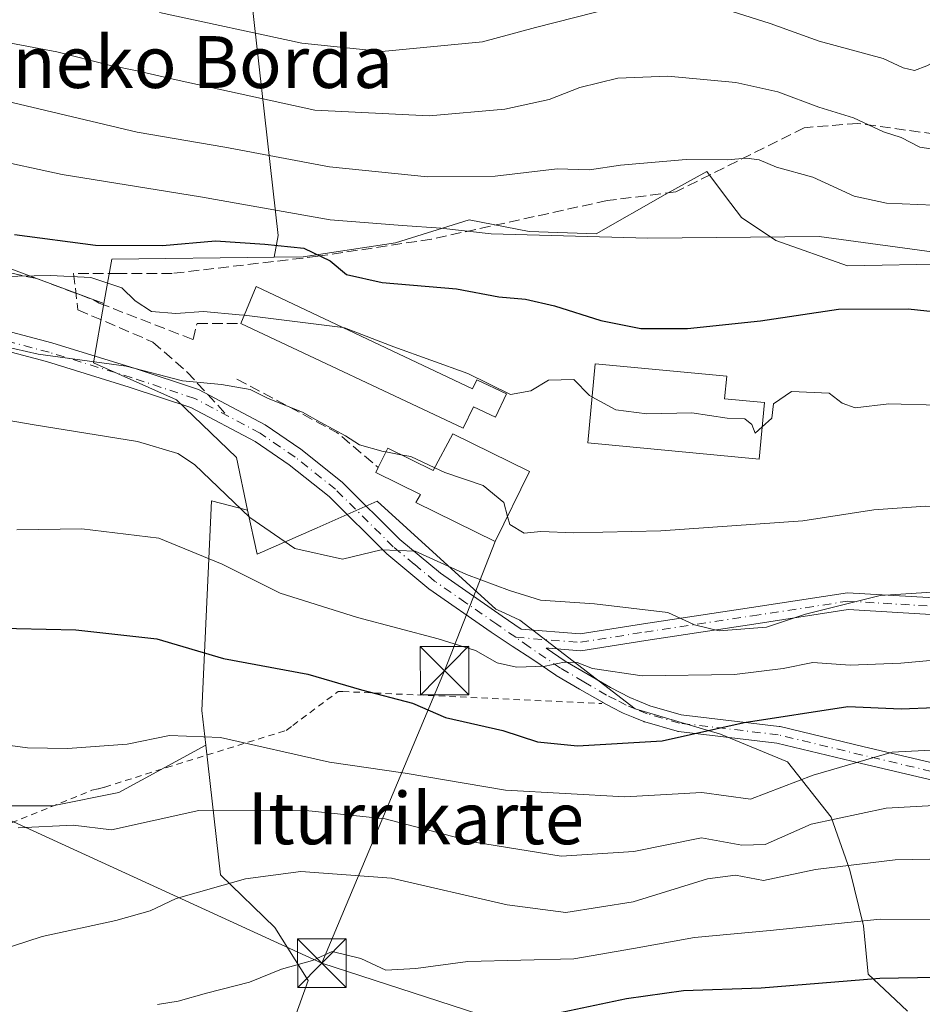
# Model space of a CAD drawing. Units: metres. Extents: x 637287 to 640701, y 4773768 to 4775737.
# Drawn here: x 638994 to 639134, y 4774607 to 4774759 of the extents above; entities that cross this region are included whole.
import ezdxf
from ezdxf.enums import TextEntityAlignment as Align

# ---------------------------------------------------------------- set-up
doc = ezdxf.new("R2010")
doc.units = ezdxf.units.M
doc.header["$MEASUREMENT"] = 0
for name, pattern in [('DGN Style 2', [1.6480167562047852, 0.988810053722871, -0.6592067024819142]), ('DGN Style 3', [2.307223458686699, 1.648016756204785, -0.6592067024819142]), ('DGN Style 4', [2.6384748266838614, 1.318413404963828, -0.6592067024819142, 0.001648016756204785, -0.6592067024819142])]:
    doc.linetypes.add(name, pattern=pattern)
for name, color, linetype, lineweight in [('Alambrada', 7, 'DGN Style 2', 0), ('Arbolado forestal CxS', 92, 'Continuous', 0), ('Camino Cxs', 7, 'Continuous', 0), ('Camino eje', 30, 'DGN Style 4', 13), ('Curva de nivel maestra', 30, 'Continuous', 30), ('Curva de nivel normal', 30, 'Continuous', 0), ('Edificación Cxs', 1, 'Continuous', 13), ('Edificación industrial Cxs', 135, 'Continuous', 13), ('Muro lineal', 1, 'DGN Style 3', 13), ('Núcleo urbano CxS', 7, 'Continuous', 0), ('Obra de contención lineal', 1, 'DGN Style 3', 13), ('Pastizal CxS', 92, 'Continuous', 0), ('Prado CxS', 92, 'Continuous', 0), ('Senda', 7, 'DGN Style 3', 0), ('Senda no paivmentada conexión', 7, 'DGN Style 3', 0), ('Tendido', 6, 'Continuous', 0), ('Texto cartográfico', 7, 'Continuous', 0), ('Torre de tendido puntual', 7, 'Continuous', 0)]:
    doc.layers.add(name, color=color, linetype=linetype, lineweight=lineweight)
doc.styles.add('Style-Arial', font='txt')

# ---------------------------------------------------------------- blocks, each defined once
blk = doc.blocks.new('5TTEND')
at = {"layer": 'Torre de tendido puntual', "color": 7, "linetype": 'Continuous', "lineweight": 0}
for p, q in [((-0.375, 0.3754), (0.375, -0.3746)), ((0.3720000000000001, 0.3784000000000001), (-0.3720000000000001, -0.3776))]:
    blk.add_line(p, q, dxfattribs=at)
at = {"layer": 'Torre de tendido puntual', "color": 7, "linetype": 'Continuous', "lineweight": 0, "flags": 128}
blk.add_lwpolyline([(-0.375, -0.3746), (0.375, -0.3746), (0.375, 0.3754), (-0.375, 0.3754), (-0.3720000000000001, -0.3776)], dxfattribs=at)

msp = doc.modelspace()

# ---------------------------------------------------------------- linework, layer by layer
at = {"layer": 'Alambrada', "color": 7, "linetype": 'DGN Style 2', "lineweight": 0}
msp.add_polyline3d([(638959.8901000004, 4774626.960100001, 416.8491000000067), (638960.8901000004, 4774626.710100001, 417.3914999999979), (638970.8901000004, 4774624.960100001, 420.2943999999989), (638972.1401000004, 4774625.210100001, 420.1177000000025), (638988.8800999997, 4774632.710100001, 416.0773000000045), (638990.1300999997, 4774633.460100001, 416.2483999999968), (639005.6300999997, 4774639.700099999, 419.6426999999967), (639006.6201, 4774639.950099999, 419.8715999999986), (639007.6201, 4774640.200099999, 420.0051999999997), (639017.1201, 4774643.200099999, 420.2572999999975), (639035.6201, 4774648.950099999, 436.688599999994), (639036.6201, 4774649.700099999, 437.8304999999964), (639043.6101000002, 4774654.940099999, 442.720100000006), (639044.3601000002, 4774654.940099999, 441.3525999999983), (639084.3201000001, 4774653.090100001, 431.2042999999976)], dxfattribs=at)
at = {"layer": 'Arbolado forestal CxS', "color": 92, "linetype": 'Continuous', "lineweight": 0, "extrusion": (-0.02517112960812845, -0.5537381927736252, 0.8323102955617276), "elevation": -2659656.368955876, "flags": 128}
msp.add_lwpolyline([(421555.1563385555, 3994352.697342375), (421530.1644646111, 3994350.96942838), (421529.2562992567, 3994342.656931706)], dxfattribs=at)
at = {"layer": 'Arbolado forestal CxS', "color": 92, "linetype": 'Continuous', "lineweight": 0}
for points in [[(639017.7364999996, 4774882.2443, 531.9756999999954), (638983.3028999995, 4774859.236099999, 520.2272999999988), (638971.9599000001, 4774844.4813, 512.0405000000028), (638966.2889, 4774825.1863, 501.0255000000034), (638940.3252999998, 4774819.685900001, 503.5056000000041), (638935.9972999999, 4774810.1119, 499.1031999999978), (638943.1363000004, 4774798.785499999, 490.3892000000051), (638977.5566999996, 4774792.257300001, 486.3246999999974), (639017.8043000001, 4774777.557700001, 481.726800000004), (639029.3450999996, 4774770.0953, 478.9612999999954), (639034.3459000001, 4774725.3027, 453.2676000000066), (639033.7298999998, 4774721.972100001, 450.25)], [(639029.3450999996, 4774770.0953, 478.9612999999954), (639034.3459000001, 4774725.3027, 453.2676000000066), (639033.7298999998, 4774721.972100001, 450.25), (639008.6984999999, 4774721.670299999, 449.2921999999963), (639007.4770999998, 4774714.800100001, 444.684500000003), (638964.0198999997, 4774730.979699999, 447.6239999999962), (638930.0751, 4774726.283700001, 445.8080000000046), (638899.6155000003, 4774721.442700001, 448.2511999999988), (638864.8677000003, 4774703.856500001, 442.0325000000012), (638838.9720999999, 4774690.1931, 442.5769), (638815.4282999998, 4774664.0185, 437.4435999999987), (638802.9505000003, 4774659.478700001, 436.2477999999974), (638789.3397000004, 4774659.4793, 435.9829000000027), (638779.1309000002, 4774668.559699999, 441.7554999999993), (638773.1989000002, 4774679.1121, 449.6192000000011), (638768.9219000004, 4774686.7203, 455.6739999999991), (638768.9219000004, 4774709.420499999, 467.5979999999981), (638776.8618999999, 4774742.335899999, 481.2017000000051), (638784.8019000003, 4774777.5211, 496.3714999999939)], [(639138.2503000004, 4774720.960700001, 455.5706000000064), (639122.2352999998, 4774720.6043, 453.7418000000035), (639111.2005000003, 4774724.5165, 455.6848999999929), (639105.8633000003, 4774728.076099999, 457.7384000000021), (639103.4117000002, 4774731.343699999, 458.8401000000013), (639100.5223000003, 4774735.194499999, 460.1291999999958), (639094.1164999995, 4774731.635700001, 458.9728000000032), (639083.4419, 4774725.585700001, 456.5721000000049), (639073.1199000003, 4774725.942299999, 456.4109999999928), (639063.8629000002, 4774727.719900001, 457.242499999993), (639052.4763000002, 4774724.1645, 454.936600000001), (639038.2385, 4774722.026500001, 450.9922999999981), (639033.7298999998, 4774721.972100001, 450.25), (639034.3459000001, 4774725.3027, 453.2676000000066), (639029.3450999996, 4774770.0953, 478.9612999999954)], [(639138.2503000004, 4774720.960700001, 455.5706000000064), (639122.2352999998, 4774720.6043, 453.7418000000035), (639111.2005000003, 4774724.5165, 455.6848999999929), (639105.8633000003, 4774728.076099999, 457.7384000000021), (639103.4117000002, 4774731.343699999, 458.8401000000013), (639100.5223000003, 4774735.194499999, 460.1291999999958), (639094.1164999995, 4774731.635700001, 458.9728000000032), (639083.4419, 4774725.585700001, 456.5721000000049), (639073.1199000003, 4774725.942299999, 456.4109999999928), (639063.8629000002, 4774727.719900001, 457.242499999993), (639052.4763000002, 4774724.1645, 454.936600000001), (639038.2385, 4774722.026500001, 450.9922999999981), (639033.7298999998, 4774721.972100001, 450.25)], [(638773.1989000002, 4774679.1121, 449.6192000000011), (638779.1309000002, 4774668.559699999, 441.7554999999993), (638789.3397000004, 4774659.4793, 435.9829000000027), (638802.9505000003, 4774659.478700001, 436.2477999999974), (638815.4282999998, 4774664.0185, 437.4435999999987), (638838.9720999999, 4774690.1931, 442.5769), (638864.8677000003, 4774703.856500001, 442.0325000000012), (638899.6155000003, 4774721.442700001, 448.2511999999988), (638930.0751, 4774726.283700001, 445.8080000000046), (638964.0198999997, 4774730.979699999, 447.6239999999962), (639007.4770999998, 4774714.800100001, 444.684500000003)], [(639033.4937000005, 4774595.034700001, 398.7716999999975), (639039.0207000002, 4774610.3347, 404.8767999999982), (639033.8296999997, 4774618.514900001, 408.2845999999991), (639025.4589000001, 4774626.6533, 411.8901000000042), (639023.1958999997, 4774646.651699999, 420.4860999999946), (639022.5909000002, 4774651.994899999, 422.1089999999967), (639024.0840999996, 4774684.372300001, 433.9060000000027), (639029.6557, 4774682.947899999, 435.3307000000059), (639031.1201, 4774676.1143, 432.8153000000021), (639040.3734999998, 4774680.2075, 436.4140999999945), (639049.6294999998, 4774684.302100001, 437.642200000002), (639067.9675000003, 4774667.671900001, 434.1661000000022), (639068.7959000003, 4774667.284299999, 434.1034000000073), (639071.6700999998, 4774665.939300001, 433.8574999999983), (639089.4918999998, 4774652.2665, 428.2658999999985), (639102.6605000002, 4774648.3509, 425.6959999999963), (639112.9824999999, 4774644.082699999, 422.1812000000064), (639119.7451, 4774635.538100001, 415.7163), (639122.5915000001, 4774627.3541, 411.0023999999976), (639124.7257000003, 4774618.809900001, 405.6269000000029), (639125.4385000002, 4774611.3389, 401.3868999999977), (639129.6684999998, 4774607.3551, 399.4608000000007), (639131.4880999997, 4774605.6413, 398.4965999999986)], [(639029.6557, 4774682.947899999, 435.3307000000059), (639024.0840999996, 4774684.372300001, 433.9060000000027), (639022.5909000002, 4774651.994899999, 422.1089999999967), (639023.1958999997, 4774646.651699999, 420.4860999999946)], [(639029.6557, 4774682.947899999, 435.3307000000059), (639031.1201, 4774676.1143, 432.8153000000021), (639040.3734999998, 4774680.2075, 436.4140999999945), (639049.6294999998, 4774684.302100001, 437.642200000002), (639067.9675000003, 4774667.671900001, 434.1661000000022), (639068.7959000003, 4774667.284299999, 434.1034000000073), (639071.6700999998, 4774665.939300001, 433.8574999999983), (639089.4918999998, 4774652.2665, 428.2658999999985), (639102.6605000002, 4774648.3509, 425.6959999999963), (639112.9824999999, 4774644.082699999, 422.1812000000064), (639119.7451, 4774635.538100001, 415.7163), (639122.5915000001, 4774627.3541, 411.0023999999976), (639124.7257000003, 4774618.809900001, 405.6269000000029), (639125.4385000002, 4774611.3389, 401.3868999999977), (639129.6684999998, 4774607.3551, 399.4608000000007), (639131.4880999997, 4774605.6413, 398.4965999999986)], [(639023.1958999997, 4774646.651699999, 420.4860999999946), (639025.4589000001, 4774626.6533, 411.8901000000042), (639033.8296999997, 4774618.514900001, 408.2845999999991), (639039.0207000002, 4774610.3347, 404.8767999999982), (639033.4937000005, 4774595.034700001, 398.7716999999975), (639027.8897000002, 4774579.9395, 392.1294000000053), (639038.3664999995, 4774562.107100001, 380.1686999999947), (639049.5663000002, 4774581.287900001, 393.8046999999933), (639063.4782999996, 4774589.317700001, 396.0068000000028), (639073.6870999997, 4774590.452299999, 395.6027000000031), (639091.3810999999, 4774593.256899999, 394.3932999999961), (639099.2751000002, 4774594.7959, 394.456600000005), (639105.3349000001, 4774595.977499999, 394.616200000004), (639119.4676999999, 4774584.741900001, 389.042300000001), (639126.9984999998, 4774565.4803, 378.6554000000033), (639153.0871000001, 4774566.614499999, 375.8046999999933), (639171.2361000003, 4774577.9639, 379.8662999999942), (639187.1161000002, 4774577.963500001, 382.3536000000022), (639200.7276999997, 4774583.638300001, 386.4137000000046), (639223.4134999998, 4774615.4179, 391.1677000000054), (639237.0245000003, 4774624.4977, 392.0375000000058)]]:
    msp.add_polyline3d(points, dxfattribs=at)
at = {"layer": 'Camino Cxs', "color": 7, "linetype": 'Continuous', "lineweight": 0}
for points in [[(638964.2001, 4774718.040100001, 440.8861000000034), (638999.4301000005, 4774708.7301, 441.4673999999941), (639012.2801000001, 4774704.780099999, 440.7597999999998), (639022.0800999999, 4774701.550100001, 440.0788999999932), (639032.3601000002, 4774696.0701, 439.1717999999965), (639037.8601000002, 4774692.3301, 438.126099999994), (639044.2200999996, 4774687.270099999, 437.7348999999958), (639053.1401000004, 4774678.390100001, 436.3108000000066), (639059.4200999998, 4774673.190099999, 437.097299999994), (639068.9600999998, 4774666.550100001, 433.7507999999943), (639071.8727000002, 4774664.546900001, 433.2013000000007), (639080.9593000002, 4774663.842300001, 432.8708000000043), (639090.7348999997, 4774665.406300001, 435.5656000000017), (639107.4079, 4774667.920499999, 437.3383999999933), (639122.2270999998, 4774670.190099999, 436.5908999999957), (639144.5585000003, 4774668.860900001, 434.5975000000035), (639156.3938999996, 4774668.730900001, 434.7790999999997), (639165.3021000001, 4774671.021700001, 436.0534999999945), (639179.0267000003, 4774679.3355, 437.2393000000012), (639186.8825000003, 4774681.865300001, 443.0081000000064), (639201.8318999996, 4774689.340100001, 447.8160000000062), (639225.7339000005, 4774703.6019, 442.9995000000054)], [(638964.2001, 4774718.040100001, 440.8861000000034), (638999.4301000005, 4774708.7301, 441.4673999999941), (639012.2801000001, 4774704.780099999, 440.7597999999998), (639022.0800999999, 4774701.550100001, 440.0788999999932), (639032.3601000002, 4774696.0701, 439.1717999999965), (639037.8601000002, 4774692.3301, 438.126099999994), (639044.2200999996, 4774687.270099999, 437.7348999999958), (639053.1401000004, 4774678.390100001, 436.3108000000066), (639059.4200999998, 4774673.190099999, 437.097299999994), (639068.9600999998, 4774666.550100001, 433.7507999999943), (639071.8727000002, 4774664.546900001, 433.2013000000007), (639080.9593000002, 4774663.842300001, 432.8708000000043), (639090.7348999997, 4774665.406300001, 435.5656000000017), (639107.4079, 4774667.920499999, 437.3383999999933), (639122.2270999998, 4774670.190099999, 436.5908999999957), (639144.5585000003, 4774668.860900001, 434.5975000000035), (639156.3938999996, 4774668.730900001, 434.7790999999997), (639165.3021000001, 4774671.021700001, 436.0534999999945), (639179.0267000003, 4774679.3355, 437.2393000000012), (639186.8825000003, 4774681.865300001, 443.0081000000064), (639201.8318999996, 4774689.340100001, 447.8160000000062), (639225.7339000005, 4774703.6019, 442.9995000000054)], [(639137.5405000001, 4774640.7345, 419.0534000000043), (639124.2188999997, 4774643.875499999, 429.9095999999991), (639111.3255000003, 4774646.9783, 432.1802000000025), (639096.1464999998, 4774648.784299999, 434.0267000000022), (639096.0743000006, 4774648.7949, 434.0151999999944), (639095.9404999996, 4774648.8259, 434.0016999999935), (639090.9555000003, 4774650.2609, 433.5197000000044), (639090.8705000002, 4774650.2885, 433.5062999999937), (639090.8198999995, 4774650.3081, 433.4967999999935), (639089.1464999998, 4774650.997500001, 432.7262999999948), (639087.6079000002, 4774651.626900001, 431.258799999996), (639087.5040999996, 4774651.674900001, 431.1254999999946), (639085.9329000004, 4774652.485500001, 430.5942000000068), (639084.4565000003, 4774653.2511, 431.1490000000049), (639084.4029000001, 4774653.2807, 431.1635999999999), (639080.8903000001, 4774655.327099999, 432.8233000000037), (639077.2999, 4774657.422300001, 433.4716999999946), (639077.2244999995, 4774657.469900001, 433.5081999999966), (639073.4962999999, 4774660.0034, 435.4640000000073), (639070.4944000002, 4774661.948799999, 432.5794000000024), (639068.1557999998, 4774663.464199999, 432.1523000000016), (639067.2600999996, 4774664.0801, 432.412599999996), (639057.6101000002, 4774670.790100001, 438.1374000000069), (639051.1201, 4774676.170100001, 435.3430999999982), (639042.2200999996, 4774685.030099999, 436.8842000000004), (639036.0800999999, 4774689.9101, 437.7620000000024), (639030.8000999996, 4774693.5001, 438.704700000002), (639020.9001000002, 4774698.780099999, 439.602899999998), (639011.3701, 4774701.920100001, 439.548299999995), (638998.6101000002, 4774705.840100001, 439.8791999999958), (638963.5401, 4774715.110099999, 439.7918000000063)], [(639137.5405000001, 4774640.7345, 419.0534000000043), (639124.2188999997, 4774643.875499999, 429.9095999999991), (639111.3255000003, 4774646.9783, 432.1802000000025), (639096.1464999998, 4774648.784299999, 434.0267000000022), (639096.0743000006, 4774648.7949, 434.0151999999944), (639095.9404999996, 4774648.8259, 434.0016999999935), (639090.9555000003, 4774650.2609, 433.5197000000044), (639090.8705000002, 4774650.2885, 433.5062999999937), (639090.8198999995, 4774650.3081, 433.4967999999935), (639089.1464999998, 4774650.997500001, 432.7262999999948), (639087.6079000002, 4774651.626900001, 431.258799999996), (639087.5040999996, 4774651.674900001, 431.1254999999946), (639085.9329000004, 4774652.485500001, 430.5942000000068), (639084.4565000003, 4774653.2511, 431.1490000000049), (639084.4029000001, 4774653.2807, 431.1635999999999), (639080.8903000001, 4774655.327099999, 432.8233000000037), (639077.2999, 4774657.422300001, 433.4716999999946), (639077.2244999995, 4774657.469900001, 433.5081999999966), (639073.4962999999, 4774660.0034, 435.4640000000073), (639070.4944000002, 4774661.948799999, 432.5794000000024), (639068.1557999998, 4774663.464199999, 432.1523000000016), (639067.2600999996, 4774664.0801, 432.412599999996), (639057.6101000002, 4774670.790100001, 438.1374000000069), (639051.1201, 4774676.170100001, 435.3430999999982), (639042.2200999996, 4774685.030099999, 436.8842000000004), (639036.0800999999, 4774689.9101, 437.7620000000024), (639030.8000999996, 4774693.5001, 438.704700000002), (639020.9001000002, 4774698.780099999, 439.602899999998), (639011.3701, 4774701.920100001, 439.548299999995), (638998.6101000002, 4774705.840100001, 439.8791999999958), (638963.5401, 4774715.110099999, 439.7918000000063)], [(639144.4669000005, 4774666.261700001, 433.4572999999946), (639122.3481000002, 4774667.578299999, 435.429999999993), (639107.7984999996, 4774665.350099999, 438.8215000000055), (639091.1341000004, 4774662.837099999, 435.3242999999929), (639081.0657000003, 4774661.226299999, 431.7737999999954), (639076.1463000001, 4774661.6077, 432.2069999999949), (639075.7153000003, 4774661.638900001, 432.3292999999976), (639078.6489000004, 4774659.645500001, 432.0755999999965), (639082.2001, 4774657.573100001, 430.4618000000046), (639085.6819000002, 4774655.544500001, 431.0454000000027), (639087.1275000004, 4774654.7949, 430.835699999996), (639088.6453, 4774654.011700001, 431.7258000000002), (639090.1337000001, 4774653.4027, 432.9367999999959), (639091.7439000001, 4774652.739499999, 434.0590999999986), (639096.5582999998, 4774651.353499999, 436.1154999999999), (639111.7087000003, 4774649.551100001, 434.9055999999982), (639111.7808999997, 4774649.5405, 434.8846000000049), (639111.8592999997, 4774649.5241, 434.8555999999954), (639124.8213000001, 4774646.4047, 432.6609000000026), (639138.1785000004, 4774643.2555, 421.8849000000046)], [(639144.4669000005, 4774666.261700001, 433.4572999999946), (639122.3481000002, 4774667.578299999, 435.429999999993), (639107.7984999996, 4774665.350099999, 438.8215000000055), (639091.1341000004, 4774662.837099999, 435.3242999999929), (639081.0657000003, 4774661.226299999, 431.7737999999954), (639076.1463000001, 4774661.6077, 432.2069999999949), (639075.7153000003, 4774661.638900001, 432.3292999999976), (639078.6489000004, 4774659.645500001, 432.0755999999965), (639082.2001, 4774657.573100001, 430.4618000000046), (639085.6819000002, 4774655.544500001, 431.0454000000027), (639087.1275000004, 4774654.7949, 430.835699999996), (639088.6453, 4774654.011700001, 431.7258000000002), (639090.1337000001, 4774653.4027, 432.9367999999959), (639091.7439000001, 4774652.739499999, 434.0590999999986), (639096.5582999998, 4774651.353499999, 436.1154999999999), (639111.7087000003, 4774649.551100001, 434.9055999999982), (639111.7808999997, 4774649.5405, 434.8846000000049), (639111.8592999997, 4774649.5241, 434.8555999999954), (639124.8213000001, 4774646.4047, 432.6609000000026), (639138.1785000004, 4774643.2555, 421.8849000000046)]]:
    msp.add_polyline3d(points, dxfattribs=at)
at = {"layer": 'Camino eje', "color": 30, "linetype": 'DGN Style 4', "lineweight": 13}
for points in [[(639071.0274999999, 4774663.308499999, 432.3261999999959), (639068.1101000002, 4774665.315099999, 432.978099999993), (639063.3400999998, 4774668.6351, 436.7299000000058), (639058.5151000004, 4774671.9901, 437.2434000000067), (639055.3750999998, 4774674.590100001, 436.0069999999978), (639052.1300999997, 4774677.280099999, 435.5779999999941), (639043.2200999996, 4774686.1501, 437.2299000000058), (639036.9700999996, 4774691.120100001, 437.8852999999945), (639031.5800999999, 4774694.7851, 438.9092999999993), (639021.4901000002, 4774700.165100001, 439.8638000000064), (639011.8251, 4774703.350099999, 440.2203000000009), (638999.0201000003, 4774707.2851, 440.6450999999943), (638963.8701, 4774716.575099999, 440.3277999999991), (638956.7901, 4774717.9351, 440.4784000000073), (638950.9250999996, 4774718.5801, 440.5559000000067), (638942.9951, 4774718.620100001, 440.460699999996), (638935.4700999996, 4774718.1351, 440.607799999998), (638930.6851000005, 4774717.6151, 440.6034999999974), (638925.8350999998, 4774717.085100001, 440.9382999999943), (638918.4101, 4774715.9301, 441.9860000000045), (638911.0151000004, 4774714.7751, 443.9964000000036), (638894.5900999998, 4774712.425100001, 444.5679999999993), (638878.1801000005, 4774710.075099999, 443.2960000000021)], [(639071.0274999999, 4774663.308499999, 432.3261999999959), (639081.0125000002, 4774662.534299999, 432.0301000000036), (639090.9345000006, 4774664.1217, 435.4225000000006), (639107.6032999996, 4774666.635299999, 437.8847999999998), (639122.2877000002, 4774668.884299999, 436.0124999999971), (639144.5126999998, 4774667.5613, 433.8950000000041), (639156.5513000004, 4774667.429099999, 434.2284999999974), (639165.8117000004, 4774669.8103, 435.9214999999967), (639179.5701000001, 4774678.1447, 437.0721000000049), (639187.3753000004, 4774680.658299999, 444.2891999999993), (639202.4565000003, 4774688.198899999, 446.6490999999951), (639226.4013, 4774702.486500001, 441.5022999999928)], [(639230.0942000002, 4774641.8245, 417.9731999999931), (639212.2346999999, 4774639.443200001, 418.9257000000071), (639202.3129000004, 4774637.062000001, 423.5385999999999), (639187.6283999998, 4774631.108899999, 431.6684999999998), (639176.5159, 4774628.330700001, 430.9455000000017), (639167.7846999997, 4774629.521299999, 432.7790999999997), (639159.1901000004, 4774635.475099999, 433.1895999999979), (639152.4751000004, 4774637.530099999, 423.9456000000064), (639141.7050999999, 4774640.8201, 419.6989000000031), (639137.8800999997, 4774641.9901, 420.251900000003), (639124.5201000003, 4774645.140100001, 431.2213000000047), (639111.5551000005, 4774648.2601, 433.2259999999952), (639096.3000999996, 4774650.075099999, 435.0323999999965), (639091.3151000004, 4774651.5101, 433.5084999999963), (639089.6401000004, 4774652.200099999, 432.1083999999974), (639088.1001000004, 4774652.8301, 430.6171000000032), (639086.5301000001, 4774653.640100001, 430.6003000000055), (639085.0551000005, 4774654.405099999, 430.9953999999998), (639081.5450999998, 4774656.450099999, 431.4247000000032), (639077.9550999999, 4774658.545100001, 432.5252000000037), (639073.1266999999, 4774661.826300001, 432.9015999999974), (639071.0274999999, 4774663.308499999, 432.3261999999959)]]:
    msp.add_polyline3d(points, dxfattribs=at)
at = {"layer": 'Curva de nivel maestra', "color": 30, "linetype": 'Continuous', "lineweight": 30, "flags": 128}
for points, elevation in [([(638993.6600000003, 4774725.4801), (639006.1600000003, 4774723.8101), (639016.5199999996, 4774723.7601), (639024.6699999999, 4774724.5001), (639032.29, 4774723.9801), (639038.3200000003, 4774723.340100001), (639042.3899999997, 4774721.420100001), (639044.9000000004, 4774719.3101), (639050.4199999999, 4774718.040100001), (639061.8899999997, 4774717.0801), (639068.4400000004, 4774715.860099999), (639072.5499999998, 4774715.4901), (639077.0199999996, 4774714.4801), (639084.1500000004, 4774712.210100001), (639090.3300000001, 4774710.970100001), (639097.5499999998, 4774710.960100001), (639108.7999999998, 4774712.1601), (639120.8600000005, 4774713.940099999), (639131.5999999996, 4774713.970100001), (639147.4900000002, 4774712.280099999)], 450), ([(638989.3399999999, 4774664.780099999), (639003.1299999999, 4774664.4801), (639015.6200000001, 4774663.0801), (639025.9500000002, 4774660.0601), (639038.9500000002, 4774657.610099999), (639047.2400000002, 4774655.200099999), (639055.1200000001, 4774653.140100001), (639060.2000000002, 4774650.920100001), (639069.0499999998, 4774648.9301), (639074.3799999999, 4774647.200099999), (639080.5700000003, 4774646.5801), (639093.6200000001, 4774647.3301), (639106.29, 4774650.170100001), (639122.29, 4774652.610099999), (639130.5300000003, 4774652.280099999), (639156.5300000003, 4774653.300100001)], 425), ([(639074.4199999999, 4774604.6801), (639088.1100000005, 4774607.590100001), (639096.9199999999, 4774608.800100001), (639108.9000000004, 4774609.210100001), (639127.2300000006, 4774610.690099999), (639135.9400000004, 4774610.860099999), (639147.4800000006, 4774611.640100001), (639163.7800000003, 4774613.700099999), (639178.9199999999, 4774613.7301), (639186.2000000002, 4774615.0601), (639190.9199999999, 4774617.540100001), (639195.6399999997, 4774621.370100001), (639202.3499999996, 4774626.0801), (639208.2800000003, 4774630.880100001), (639212.6100000005, 4774633.420100001), (639216.6100000005, 4774634.7501), (639220.6100000005, 4774636.350099999), (639224.4400000004, 4774637.460100001)], 400.0000000000001)]:
    msp.add_lwpolyline(points, dxfattribs=dict(at, elevation=elevation))
at = {"layer": 'Curva de nivel normal', "color": 30, "linetype": 'Continuous', "lineweight": 0, "flags": 128}
for points, elevation in [([(639086.2400000002, 4774760.480000001), (639074.0899999999, 4774757.380000001), (639065.8799999999, 4774755.17), (639050.3899999997, 4774753.680000001), (639038, 4774754.970000001), (639016.0499999998, 4774759.730000001)], 470), ([(639158.7100000001, 4774759.970000001), (639156.3399999999, 4774758.300000001), (639151.3799999999, 4774753.970000001), (639144.6200000001, 4774752.480000001), (639140.6200000001, 4774752.230000001), (639136.9199999999, 4774752.75), (639134.5099999999, 4774751.470000001), (639132.5899999999, 4774750.75), (639130.8099999997, 4774751.199999999), (639127.7199999997, 4774752.640000001), (639117.8700000001, 4774755.289999999), (639110.2999999998, 4774758.01), (639103.29, 4774760.220000001)], 470), ([(638984.0300000003, 4774756.680000001), (639000.2000000002, 4774753.630000001), (639008.29, 4774751.600000001), (639012.6200000001, 4774750.730000001), (639018.6299999999, 4774749.33), (639040.0199999996, 4774744.640000001), (639057.6799999997, 4774743.76), (639069.3399999999, 4774744.779999999), (639076.2100000001, 4774746.279999999), (639080.9500000002, 4774748.130000001), (639086.7699999996, 4774749.600000001), (639094.5099999999, 4774749.9), (639104.9800000006, 4774748.939999999), (639111.5099999999, 4774747.470000001), (639117.8099999997, 4774745.100000001), (639123.1699999999, 4774743.460000001), (639127.7800000003, 4774741.310000001), (639130.5, 4774740.42), (639133.4199999999, 4774738.949999999), (639140.5700000003, 4774737.880000001)], 465), ([(638992.4500000002, 4774746.01), (639012.5999999996, 4774741.25), (639026.1200000001, 4774738.960000001), (639042.29, 4774735.92), (639057.4299999997, 4774734.359999999), (639067.8700000001, 4774734.449999999), (639077.4299999997, 4774735.600000001), (639082.4299999997, 4774735.449999999), (639087.1900000004, 4774736.140000001), (639097.3600000005, 4774737.039999999), (639103.6799999997, 4774736.980000001), (639106.6299999999, 4774737.25), (639108.6100000005, 4774736.980000001), (639111.2800000003, 4774735.84), (639116.8700000001, 4774734.33), (639123.29, 4774731.359999999), (639128.2800000003, 4774730.300000001), (639137.9299999997, 4774729.890000001)], 460), ([(639228.0099999999, 4774745.24), (639221.2300000006, 4774736.119999999), (639214.3700000001, 4774729.480000001), (639205.6200000001, 4774724.5), (639193.2800000003, 4774719.9), (639182.9400000004, 4774718.779999999), (639174.4199999999, 4774719.58), (639164.9299999997, 4774721.880000001), (639153.6600000003, 4774723.050000001), (639145.4100000003, 4774722.060000001), (639137.8799999999, 4774722.42), (639117.8799999999, 4774725.16), (639091.4400000004, 4774724.890000001), (639067.25, 4774725.539999999), (639059.4600000001, 4774726.42), (639053.5599999997, 4774726.84), (639042.4100000003, 4774727.699999999), (639022.3700000001, 4774731.26), (639001.0300000003, 4774734.74), (638989.6100000005, 4774737.17)], 455), ([(639029.1174, 4774712.995200001), (639028.3499999996, 4774713.09), (639022.8399999999, 4774713.600000001), (639018.5499999998, 4774713.289999999), (639014.8399999999, 4774713.560000001), (639012.3099999997, 4774715.24), (639010.25, 4774717.24), (639005.4699999997, 4774718.83), (638999.2199999997, 4774719.16), (638991.6600000003, 4774718.960000001), (638988.4199999999, 4774719.369999999), (638983.3300000001, 4774721.76), (638967.3200000003, 4774727.16), (638952.6900000004, 4774729.52), (638943.4500000002, 4774729.369999999), (638930.3200000003, 4774727.02), (638913.0999999996, 4774722.039999999), (638896.3899999997, 4774717.949999999), (638886.0899999999, 4774717.07), (638876.3600000005, 4774715.800000001), (638868.8600000005, 4774713.289999999), (638859.4900000002, 4774710.710000001), (638852.2999999998, 4774708.17), (638844.1265000004, 4774704.6897)], 445), ([(639229.7599999999, 4774724.15), (639222.4299999997, 4774716.77), (639214.9400000004, 4774711.07), (639207.2800000003, 4774706.869999999), (639195.6100000005, 4774702.92), (639185.3099999997, 4774701.619999999), (639172.4299999997, 4774699.859999999), (639164.7800000003, 4774699.08), (639158.6900000004, 4774697.980000001), (639149.4000000004, 4774697.74), (639136.29, 4774699.15), (639128.6200000001, 4774699.32), (639123.4100000003, 4774698.720000001), (639121.4400000004, 4774699.439999999), (639119.4299999997, 4774701), (639113.5800000001, 4774701.220000001), (639110.8399999999, 4774699.32), (639110.5599999997, 4774697.100000001), (639109.0718, 4774695.768100001)], 445), ([(639044.3510999996, 4774711.1132), (639029.1174, 4774712.995200001)], 445), ([(639082.8032999998, 4774700.399599999), (639082.4299999997, 4774700.600000001), (639079.9800000006, 4774703.07), (639076.0800000001, 4774702.980000001), (639073.3399999999, 4774701.34), (639070.2100000001, 4774700.75), (639063.6399999997, 4774704.02), (639052.2000000002, 4774708.109999999), (639044.6200000001, 4774711.08), (639044.3510999996, 4774711.1132)], 445), ([(639225.1200000001, 4774710.32), (639216.4000000004, 4774703.58), (639208.8899999997, 4774699.52), (639202.8799999999, 4774697.119999999), (639194.3700000001, 4774694.32), (639172.5499999998, 4774689.25), (639156.25, 4774684.49), (639146.8399999999, 4774683.289999999), (639134.2599999999, 4774683.560000001), (639126.29, 4774682.980000001), (639115.3300000001, 4774681.279999999), (639093.4500000002, 4774679.75), (639079.9900000002, 4774679.439999999), (639074.9299999997, 4774679.619999999), (639072.3399999999, 4774679.4), (639070.0999999996, 4774680.720000001), (639069.7642000001, 4774681.9636)], 440), ([(639050.9965000004, 4774691.9134), (639050.5800000001, 4774691.99), (639046.9400000004, 4774692.99), (639044.7599999999, 4774694.380000001), (639040.8600000005, 4774696.480000001), (639038.1100000005, 4774698.07), (639032.8399999999, 4774700.180000001), (639030.0199999996, 4774701.560000001), (639025.6200000001, 4774702.310000001), (639019.5800000001, 4774702.869999999), (639010.9000000004, 4774705.17), (638997.3099999997, 4774707.02), (638991.9199999999, 4774708.230000001)], 440), ([(639109.0718, 4774695.768100001), (639107.9900000002, 4774694.800000001), (639107.5, 4774696.119999999), (639106.3799999999, 4774697), (639103.6600000003, 4774697.119999999), (639098.2100000001, 4774697.930000001), (639091.29, 4774697.810000001), (639086.4900000002, 4774698.42), (639082.8032999998, 4774700.399599999)], 445), ([(638981.4299999997, 4774698.720000001), (638996.7300000006, 4774696.08), (639012.6600000003, 4774693.51), (639018.8799999999, 4774691.689999999), (639021.4500000002, 4774689.99), (639029.9900000002, 4774681.77), (639036.9500000002, 4774676.99), (639044.2800000003, 4774675.390000001), (639050.2599999999, 4774676.810000001), (639055.4900000002, 4774676.58), (639063.4600000001, 4774672.980000001), (639070.0800000001, 4774670.51), (639074.8600000005, 4774669.02), (639083.2100000001, 4774668.49), (639094.5, 4774667.119999999), (639098.6200000001, 4774665.24), (639102.4500000002, 4774664.310000001), (639109.75, 4774664.869999999), (639115.7800000003, 4774666.880000001), (639127.2800000003, 4774669.779999999), (639144.7800000003, 4774670.890000001)], 435), ([(639053.3249000004, 4774691.485099999), (639050.9965000004, 4774691.9134)], 440), ([(639058.5324999997, 4774689.470000001), (639054.8200000003, 4774691.210000001), (639053.3249000004, 4774691.485099999)], 440), ([(639069.7642000001, 4774681.9636), (639069.1900000004, 4774684.09), (639066.0099999999, 4774686.730000001), (639060.0899999999, 4774688.74), (639058.5324999997, 4774689.470000001)], 440), ([(638994.0300000003, 4774679.890000001), (639004.0599999997, 4774680.07), (639015.9699999997, 4774678.59), (639025.7100000001, 4774674.58), (639034.6900000004, 4774670.140000001), (639046.6200000001, 4774666.359999999), (639059.04, 4774663.050000001), (639064.7999999998, 4774661.289999999), (639068.1500000004, 4774659.380000001), (639071.1600000003, 4774658.680000001), (639075.5899999999, 4774658.84), (639078.5300000003, 4774659.480000001), (639080.5099999999, 4774659.430000001), (639082.8600000005, 4774658.51), (639090.5599999997, 4774657.380000001), (639104.79, 4774657.57), (639112.3300000001, 4774658.480000001), (639116.8799999999, 4774659.4), (639122.6299999999, 4774659.01), (639130.4900000002, 4774659.32), (639139.5999999996, 4774660.15)], 430), ([(638987.5800000001, 4774647.32), (638995.6699999999, 4774646.24), (639001.8499999996, 4774646.140000001), (639011.0599999997, 4774646.82), (639017.5999999996, 4774648.16), (639025.4800000006, 4774647.84), (639042.29, 4774644.050000001), (639053.9500000002, 4774642.32), (639069.4299999997, 4774639.730000001), (639087.8499999996, 4774638.680000001), (639099.7599999999, 4774639.380000001), (639107.29, 4774638.32), (639116.9500000002, 4774642.029999999), (639129.1600000003, 4774645.560000001), (639142.1100000005, 4774646.26)], 420), ([(638994.2400000002, 4774633.930000001), (639002.7199999997, 4774634.300000001), (639008.6200000001, 4774633.59), (639022.1200000001, 4774636.58), (639039.0999999996, 4774636.51), (639050.8799999999, 4774635.32), (639064.6699999999, 4774631.720000001), (639078.04, 4774629.560000001), (639089.2699999996, 4774630.24), (639099.7000000002, 4774632.390000001), (639105.9500000002, 4774631.230000001), (639109.54, 4774631.359999999), (639116.6299999999, 4774634.5), (639128.2000000002, 4774636.960000001), (639143.9500000002, 4774637.83)], 415), ([(638991.0999999996, 4774614.949999999), (638997.9600000001, 4774617.15), (639009.3200000003, 4774619.619999999), (639014.6299999999, 4774621.08), (639018.6200000001, 4774623.01), (639029.3200000003, 4774626.039999999), (639037.8700000001, 4774627.16), (639051.8600000005, 4774626.16), (639069.7300000006, 4774622.029999999), (639078.7800000003, 4774620.850000001), (639089.1600000003, 4774622.5), (639100.6200000001, 4774626.050000001), (639104.9500000002, 4774626.600000001), (639109.29, 4774625.76), (639117.29, 4774627.49), (639129.6200000001, 4774628.980000001), (639145.6200000001, 4774629.26)], 410), ([(639015.7599999999, 4774606.67), (639018.9100000003, 4774607.16), (639023.29, 4774608.390000001), (639029.9500000002, 4774610.119999999), (639034.8799999999, 4774612.08), (639039.6600000003, 4774613.42), (639042.7100000001, 4774614.84), (639047.1100000005, 4774613.74), (639051, 4774611.970000001), (639055.5999999996, 4774612.220000001), (639063.6500000004, 4774613.300000001), (639079.9900000002, 4774613.720000001), (639089.2100000001, 4774615.27), (639098.6100000005, 4774617), (639110.29, 4774618.08), (639127.29, 4774619.82), (639141.4199999999, 4774619.779999999)], 405)]:
    msp.add_lwpolyline(points, dxfattribs=dict(at, elevation=elevation))
at = {"layer": 'Edificación Cxs', "color": 1, "linetype": 'Continuous', "lineweight": 13, "elevation": 446.147299999997, "flags": 128}
msp.add_lwpolyline([(639061.3501000004, 4774694.6801), (639073.1601, 4774688.890100001), (639067.8701, 4774678.100099999), (639055.6401000004, 4774684.110099999), (639056.3201000001, 4774685.360099999), (639049.4501, 4774688.7601), (639049.8201000001, 4774689.520099999), (639051.2801000001, 4774692.4901), (639058.3000999996, 4774689.040100001)], close=True, dxfattribs=at)
at = {"layer": 'Edificación Cxs', "color": 1, "linetype": 'Continuous', "lineweight": 13}
for points in [[(639061.3501000004, 4774694.6801, 446.147299999997), (639073.1601, 4774688.890100001, 445.4498000000021), (639067.8701, 4774678.100099999, 443.2403000000049), (639055.6401000004, 4774684.110099999, 442.1374000000069), (639056.3201000001, 4774685.360099999, 443.4588999999978), (639049.4501, 4774688.7601, 440.2623000000021), (639049.8201000001, 4774689.520099999, 440.6542000000045)], [(639049.8201000001, 4774689.520099999, 440.6542000000045), (639051.2801000001, 4774692.4901, 441.7400000000052), (639058.3000999996, 4774689.040100001, 445.2284000000073), (639061.3501000004, 4774694.6801, 446.147299999997)]]:
    msp.add_polyline3d(points, dxfattribs=at)
at = {"layer": 'Edificación industrial Cxs', "color": 135, "linetype": 'Continuous', "lineweight": 13, "flags": 128}
for points, elevation in [([(639030.9600999998, 4774717.4301), (639064.3701, 4774701.670100001), (639065.0301000001, 4774703.050100001), (639069.6201, 4774700.880100001), (639067.9101, 4774697.2601), (639064.4901000002, 4774698.860099999), (639062.9401000004, 4774695.5701), (639028.6001000004, 4774711.7501)], 447.5025000000023), ([(639109.4401000004, 4774699.550100001), (639108.5900999998, 4774690.8201), (639082.1401000004, 4774693.290100001), (639083.2801000001, 4774705.5101), (639103.6001000004, 4774703.610099999), (639103.2801000001, 4774700.130100001)], 448.8837999999959)]:
    msp.add_lwpolyline(points, close=True, dxfattribs=dict(at, elevation=elevation))
at = {"layer": 'Edificación industrial Cxs', "color": 135, "linetype": 'Continuous', "lineweight": 13, "extrusion": (-0.09499775584619125, -0.2286386666375919, 0.9688652055380932), "elevation": -1151957.964313429, "flags": 128}
msp.add_lwpolyline([(-1241898.886276018, 4509646.333346354), (-1241898.886276017, 4509652.681775704)], dxfattribs=at)
at = {"layer": 'Edificación industrial Cxs', "color": 135, "linetype": 'Continuous', "lineweight": 13}
for points in [[(639030.9600999998, 4774717.4301, 447.5025000000023), (639064.3701, 4774701.670100001, 447.2939000000042), (639065.0301000001, 4774703.050100001, 447.2492000000057), (639069.6201, 4774700.880100001, 446.296199999997), (639067.9101, 4774697.2601, 446.1817000000011), (639064.4901000002, 4774698.860099999, 446.9695999999968), (639062.9401000004, 4774695.5701, 446.8521000000038), (639028.6001000004, 4774711.7501, 445.9306999999972)], [(639109.4401000004, 4774699.550100001, 447.3908999999985), (639108.5900999998, 4774690.8201, 446.2516000000033), (639082.1401000004, 4774693.290100001, 446.2505999999995), (639083.2801000001, 4774705.5101, 447.7072999999946), (639103.6001000004, 4774703.610099999, 448.757700000002), (639103.2801000001, 4774700.130100001, 448.883799999996), (639109.4401000004, 4774699.550100001, 447.3908999999985)]]:
    msp.add_polyline3d(points, dxfattribs=at)
at = {"layer": 'Muro lineal', "color": 1, "linetype": 'DGN Style 3', "lineweight": 13}
msp.add_polyline3d([(638993.2401000002, 4774719.5001, 447.5926999999938), (638997.2401000002, 4774718.620100001, 447.0185999999958), (639005.8601000002, 4774715.380100001, 445.7773000000016), (639006.7301000003, 4774714.880100001, 445.5213999999978), (639021.2301000003, 4774709.2501, 443.2048000000068), (639021.8501000004, 4774711.7501, 444.585699999996), (639028.6001000004, 4774711.7501, 445.9306999999972)], dxfattribs=at)
at = {"layer": 'Núcleo urbano CxS', "color": 7, "linetype": 'Continuous', "lineweight": 0, "extrusion": (-0.02517112960812845, -0.5537381927736252, 0.8323102955617276), "elevation": -2659656.368955876, "flags": 128}
msp.add_lwpolyline([(421555.1563385555, 3994352.697342375), (421530.1644646111, 3994350.96942838), (421529.2562992567, 3994342.656931706)], dxfattribs=at)
at = {"layer": 'Núcleo urbano CxS', "color": 7, "linetype": 'Continuous', "lineweight": 0}
for points in [[(639131.4880999997, 4774605.6413, 398.4965999999986), (639129.6684999998, 4774607.3551, 399.4608000000007), (639125.4385000002, 4774611.3389, 401.3868999999977), (639124.7257000003, 4774618.809900001, 405.6269000000029), (639122.5915000001, 4774627.3541, 411.0023999999976), (639119.7451, 4774635.538100001, 415.7163), (639112.9824999999, 4774644.082699999, 422.1812000000064), (639102.6605000002, 4774648.3509, 425.6959999999963), (639089.4918999998, 4774652.2665, 428.2658999999985), (639071.6700999998, 4774665.939300001, 433.8574999999983), (639068.7959000003, 4774667.284299999, 434.1034000000073), (639067.9675000003, 4774667.671900001, 434.1661000000022), (639049.6294999998, 4774684.302100001, 437.642200000002), (639040.3734999998, 4774680.2075, 436.4140999999945), (639031.1201, 4774676.1143, 432.8153000000021), (639029.6557, 4774682.947899999, 435.3307000000059), (639027.9165000003, 4774691.064900001, 438.2648000000045), (639018.6640999997, 4774699.9615, 439.5233000000007), (639005.8515, 4774705.655300001, 440.9541999999929), (639007.4770999998, 4774714.800100001, 444.684500000003), (639008.6984999999, 4774721.670299999, 449.2921999999963), (639033.7298999998, 4774721.972100001, 450.25), (639038.2385, 4774722.026500001, 450.9922999999981), (639052.4763000002, 4774724.1645, 454.936600000001), (639063.8629000002, 4774727.719900001, 457.242499999993), (639073.1199000003, 4774725.942299999, 456.4109999999928), (639083.4419, 4774725.585700001, 456.5721000000049), (639094.1164999995, 4774731.635700001, 458.9728000000032), (639100.5223000003, 4774735.194499999, 460.1291999999958), (639103.4117000002, 4774731.343699999, 458.8401000000013), (639105.8633000003, 4774728.076099999, 457.7384000000021), (639111.2005000003, 4774724.5165, 455.6848999999929), (639122.2352999998, 4774720.6043, 453.7418000000035), (639138.2503000004, 4774720.960700001, 455.5706000000064)], [(639138.2503000004, 4774720.960700001, 455.5706000000064), (639122.2352999998, 4774720.6043, 453.7418000000035), (639111.2005000003, 4774724.5165, 455.6848999999929), (639105.8633000003, 4774728.076099999, 457.7384000000021), (639103.4117000002, 4774731.343699999, 458.8401000000013), (639100.5223000003, 4774735.194499999, 460.1291999999958), (639094.1164999995, 4774731.635700001, 458.9728000000032), (639083.4419, 4774725.585700001, 456.5721000000049), (639073.1199000003, 4774725.942299999, 456.4109999999928), (639063.8629000002, 4774727.719900001, 457.242499999993), (639052.4763000002, 4774724.1645, 454.936600000001), (639038.2385, 4774722.026500001, 450.9922999999981), (639033.7298999998, 4774721.972100001, 450.25)], [(639007.4770999998, 4774714.800100001, 444.684500000003), (639005.8515, 4774705.655300001, 440.9541999999929), (639018.6640999997, 4774699.9615, 439.5233000000007), (639027.9165000003, 4774691.064900001, 438.2648000000045), (639029.6557, 4774682.947899999, 435.3307000000059)], [(639029.6557, 4774682.947899999, 435.3307000000059), (639031.1201, 4774676.1143, 432.8153000000021), (639040.3734999998, 4774680.2075, 436.4140999999945), (639049.6294999998, 4774684.302100001, 437.642200000002), (639067.9675000003, 4774667.671900001, 434.1661000000022), (639068.7959000003, 4774667.284299999, 434.1034000000073), (639071.6700999998, 4774665.939300001, 433.8574999999983), (639089.4918999998, 4774652.2665, 428.2658999999985), (639102.6605000002, 4774648.3509, 425.6959999999963), (639112.9824999999, 4774644.082699999, 422.1812000000064), (639119.7451, 4774635.538100001, 415.7163), (639122.5915000001, 4774627.3541, 411.0023999999976), (639124.7257000003, 4774618.809900001, 405.6269000000029), (639125.4385000002, 4774611.3389, 401.3868999999977), (639129.6684999998, 4774607.3551, 399.4608000000007), (639131.4880999997, 4774605.6413, 398.4965999999986)]]:
    msp.add_polyline3d(points, dxfattribs=at)
at = {"layer": 'Obra de contención lineal', "color": 1, "linetype": 'DGN Style 3', "lineweight": 13, "extrusion": (0.170438466195987, 0.2522889765273319, 0.9525234913447285), "elevation": 1313939.936899532, "flags": 128}
msp.add_lwpolyline([(2143343.706281738, -4109231.906105546), (2143326.332654473, -4109233.788423079), (2143317.998234407, -4109232.857938771)], dxfattribs=at)
at = {"layer": 'Pastizal CxS', "color": 92, "linetype": 'Continuous', "lineweight": 0}
for points in [[(639023.1958999997, 4774646.651699999, 420.4860999999946), (639009.7681, 4774639.366900001, 417.8450000000012), (638999.5481000004, 4774637.3233, 417.1483000000007), (638985.2402999997, 4774637.3237, 418.007500000007), (638980.1303000003, 4774628.125700001, 415.7617000000027), (638980.1303000003, 4774627.103700001, 415.482600000003), (638963.7785, 4774624.0383, 415.3488999999972), (638954.5806999998, 4774606.6643, 410.8855999999942), (638944.3607000001, 4774590.3125, 406.4875000000029), (638931.0749000004, 4774582.136499999, 403.9680999999982), (638906.5471000001, 4774572.939300001, 402.171199999997), (638882.5242999997, 4774566.4079, 402.0271000000066)], [(638985.2402999997, 4774637.3237, 418.007500000007), (638999.5481000004, 4774637.3233, 417.1483000000007), (639009.7681, 4774639.366900001, 417.8450000000012), (639023.1958999997, 4774646.651699999, 420.4860999999946), (639025.4589000001, 4774626.6533, 411.8901000000042), (639033.8296999997, 4774618.514900001, 408.2845999999991), (639039.0207000002, 4774610.3347, 404.8767999999982), (639033.4937000005, 4774595.034700001, 398.7716999999975), (639027.8897000002, 4774579.9395, 392.1294000000053), (639038.3664999995, 4774562.107100001, 380.1686999999947), (639049.5663000002, 4774581.287900001, 393.8046999999933), (639063.4782999996, 4774589.317700001, 396.0068000000028), (639073.6870999997, 4774590.452299999, 395.6027000000031), (639091.3810999999, 4774593.256899999, 394.3932999999961), (639099.2751000002, 4774594.7959, 394.456600000005), (639105.3349000001, 4774595.977499999, 394.616200000004), (639119.4676999999, 4774584.741900001, 389.042300000001), (639126.9984999998, 4774565.4803, 378.6554000000033), (639153.0871000001, 4774566.614499999, 375.8046999999933), (639171.2361000003, 4774577.9639, 379.8662999999942), (639187.1161000002, 4774577.963500001, 382.3536000000022), (639200.7276999997, 4774583.638300001, 386.4137000000046), (639223.4134999998, 4774615.4179, 391.1677000000054), (639237.0245000003, 4774624.4977, 392.0375000000058)], [(639023.1958999997, 4774646.651699999, 420.4860999999946), (639025.4589000001, 4774626.6533, 411.8901000000042), (639033.8296999997, 4774618.514900001, 408.2845999999991), (639039.0207000002, 4774610.3347, 404.8767999999982), (639033.4937000005, 4774595.034700001, 398.7716999999975), (639027.8897000002, 4774579.9395, 392.1294000000053), (639038.3664999995, 4774562.107100001, 380.1686999999947), (639049.5663000002, 4774581.287900001, 393.8046999999933), (639063.4782999996, 4774589.317700001, 396.0068000000028), (639073.6870999997, 4774590.452299999, 395.6027000000031), (639091.3810999999, 4774593.256899999, 394.3932999999961), (639099.2751000002, 4774594.7959, 394.456600000005), (639105.3349000001, 4774595.977499999, 394.616200000004), (639119.4676999999, 4774584.741900001, 389.042300000001), (639126.9984999998, 4774565.4803, 378.6554000000033), (639153.0871000001, 4774566.614499999, 375.8046999999933), (639171.2361000003, 4774577.9639, 379.8662999999942), (639187.1161000002, 4774577.963500001, 382.3536000000022), (639200.7276999997, 4774583.638300001, 386.4137000000046), (639223.4134999998, 4774615.4179, 391.1677000000054), (639237.0245000003, 4774624.4977, 392.0375000000058)]]:
    msp.add_polyline3d(points, dxfattribs=at)
at = {"layer": 'Prado CxS', "color": 92, "linetype": 'Continuous', "lineweight": 0}
for points in [[(638773.1989000002, 4774679.1121, 449.6192000000011), (638779.1309000002, 4774668.559699999, 441.7554999999993), (638789.3397000004, 4774659.4793, 435.9829000000027), (638802.9505000003, 4774659.478700001, 436.2477999999974), (638815.4282999998, 4774664.0185, 437.4435999999987), (638838.9720999999, 4774690.1931, 442.5769), (638864.8677000003, 4774703.856500001, 442.0325000000012), (638899.6155000003, 4774721.442700001, 448.2511999999988), (638930.0751, 4774726.283700001, 445.8080000000046), (638964.0198999997, 4774730.979699999, 447.6239999999962), (639007.4770999998, 4774714.800100001, 444.684500000003)], [(638864.8677000003, 4774703.856500001, 442.0325000000012), (638899.6155000003, 4774721.442700001, 448.2511999999988), (638930.0751, 4774726.283700001, 445.8080000000046), (638964.0198999997, 4774730.979699999, 447.6239999999962), (639007.4770999998, 4774714.800100001, 444.684500000003), (639005.8515, 4774705.655300001, 440.9541999999929), (639018.6640999997, 4774699.9615, 439.5233000000007), (639027.9165000003, 4774691.064900001, 438.2648000000045), (639029.6557, 4774682.947899999, 435.3307000000059), (639024.0840999996, 4774684.372300001, 433.9060000000027), (639022.5909000002, 4774651.994899999, 422.1089999999967), (639023.1958999997, 4774646.651699999, 420.4860999999946), (639009.7681, 4774639.366900001, 417.8450000000012), (638999.5481000004, 4774637.3233, 417.1483000000007), (638985.2402999997, 4774637.3237, 418.007500000007), (638980.1303000003, 4774628.125700001, 415.7617000000027), (638980.1303000003, 4774627.103700001, 415.482600000003), (638963.7785, 4774624.0383, 415.3488999999972), (638954.5806999998, 4774606.6643, 410.8855999999942), (638944.3607000001, 4774590.3125, 406.4875000000029), (638931.0749000004, 4774582.136499999, 403.9680999999982), (638906.5471000001, 4774572.939300001, 402.171199999997), (638882.5242999997, 4774566.4079, 402.0271000000066), (638850.5906999996, 4774585.701300001, 402.1070999999938)], [(639007.4770999998, 4774714.800100001, 444.684500000003), (639005.8515, 4774705.655300001, 440.9541999999929), (639018.6640999997, 4774699.9615, 439.5233000000007), (639027.9165000003, 4774691.064900001, 438.2648000000045), (639029.6557, 4774682.947899999, 435.3307000000059)], [(639029.6557, 4774682.947899999, 435.3307000000059), (639024.0840999996, 4774684.372300001, 433.9060000000027), (639022.5909000002, 4774651.994899999, 422.1089999999967), (639023.1958999997, 4774646.651699999, 420.4860999999946)], [(639023.1958999997, 4774646.651699999, 420.4860999999946), (639009.7681, 4774639.366900001, 417.8450000000012), (638999.5481000004, 4774637.3233, 417.1483000000007), (638985.2402999997, 4774637.3237, 418.007500000007), (638980.1303000003, 4774628.125700001, 415.7617000000027), (638980.1303000003, 4774627.103700001, 415.482600000003), (638963.7785, 4774624.0383, 415.3488999999972), (638954.5806999998, 4774606.6643, 410.8855999999942), (638944.3607000001, 4774590.3125, 406.4875000000029), (638931.0749000004, 4774582.136499999, 403.9680999999982), (638906.5471000001, 4774572.939300001, 402.171199999997), (638882.5242999997, 4774566.4079, 402.0271000000066)]]:
    msp.add_polyline3d(points, dxfattribs=at)
at = {"layer": 'Senda', "color": 7, "linetype": 'DGN Style 3', "lineweight": 0}
msp.add_polyline3d([(639148.5701000001, 4774757.200099999, 478.8476999999984), (639145.9999000002, 4774748.5559, 470.2059000000008), (639135.7472999999, 4774740.949100001, 468.5881999999983), (639123.8410999998, 4774742.602700001, 471.4192000000039), (639115.5727000004, 4774741.941299999, 464.7188000000024), (639095.7291000001, 4774732.019500001, 458.7403999999952), (639085.1457000002, 4774730.6965, 465.8776000000071), (639058.0258999999, 4774724.7433, 455.6821999999956), (639040.4971000003, 4774722.0975, 451.6714000000065), (639018.0075000003, 4774719.4517, 448.5095000000001), (639009.7392999995, 4774719.4517, 451.3693000000058), (639002.7938999999, 4774719.4517, 448.3948999999994), (639003.4552999996, 4774713.829299999, 444.4992999999959), (639015.0308999997, 4774708.8683, 442.5265999999974), (639020.3227000004, 4774704.238100001, 440.8880999999965), (639023.4748000001, 4774700.806600001, 440.039499999999)], dxfattribs=at)
at = {"layer": 'Senda no paivmentada conexión', "color": 7, "linetype": 'DGN Style 3', "lineweight": 0, "extrusion": (0.08404503266242613, -0.09149299952394054, 0.9922527216001396), "elevation": -382708.3194221028, "flags": 128}
msp.add_lwpolyline([(3700672.614902994, 3060175.734672614), (3700672.614902994, 3060171.175600635)], dxfattribs=at)
at = {"layer": 'Tendido', "color": 6, "linetype": 'Continuous', "lineweight": 0, "extrusion": (0.9005983292246803, -0.4234217542740334, 0.09816652894553371), "elevation": -1446115.609803176, "flags": 128}
msp.add_lwpolyline([(4592775.539512914, 143059.1605482103), (4592824.413079398, 143080.2874913063), (4592845.794856831, 143094.5365140597)], dxfattribs=at)
at = {"layer": 'Tendido', "color": 6, "linetype": 'Continuous', "lineweight": 0, "extrusion": (-0.1893438316792976, 0.06145258639155996, 0.9799859657315454), "elevation": 172813.6949047177, "flags": 128}
msp.add_lwpolyline([(-4738686.99683486, -848695.7108192062), (-4738686.996834859, -848646.0977724588)], dxfattribs=at)
at = {"layer": 'Tendido', "color": 6, "linetype": 'Continuous', "lineweight": 0}
msp.add_polyline3d([(638869.7600999996, 4774701.940099999, 443.3181999999942), (638881.3657000001, 4774690.0308, 434.9507000000012), (638935.2021000005, 4774664.601199999, 424.1609999999928), (638986.6164999995, 4774637.980599999, 417.7541000000056), (639041.1207999998, 4774613.043600001, 408.0351999999984)], dxfattribs=at)

# ---------------------------------------------------------------- block references
at = {"layer": 'Torre de tendido puntual', "color": 7, "linetype": 'Continuous', "lineweight": 0, "xscale": 10, "yscale": 10, "zscale": 10}
for p in [(639060.0384999998, 4774658.155099999, 429.0601000000024), (639041.1207999998, 4774613.043600001, 408.0351999999984)]:
    msp.add_blockref('5TTEND', p, dxfattribs=at)

# ---------------------------------------------------------------- texts
at = {"layer": 'Texto cartográfico', "color": 7, "linetype": 'Continuous', "lineweight": 0, "style": 'Style-Arial'}
for s, p in [('Gaineko Borda', (639014.382291463, 4774752.07015)), ('Iturrikarte', (639055.6039134146, 4774635.380150001))]:
    msp.add_text(s, height=8, dxfattribs=at).set_placement(p, align=Align.MIDDLE_CENTER)

doc.saveas('drawing.dxf')
